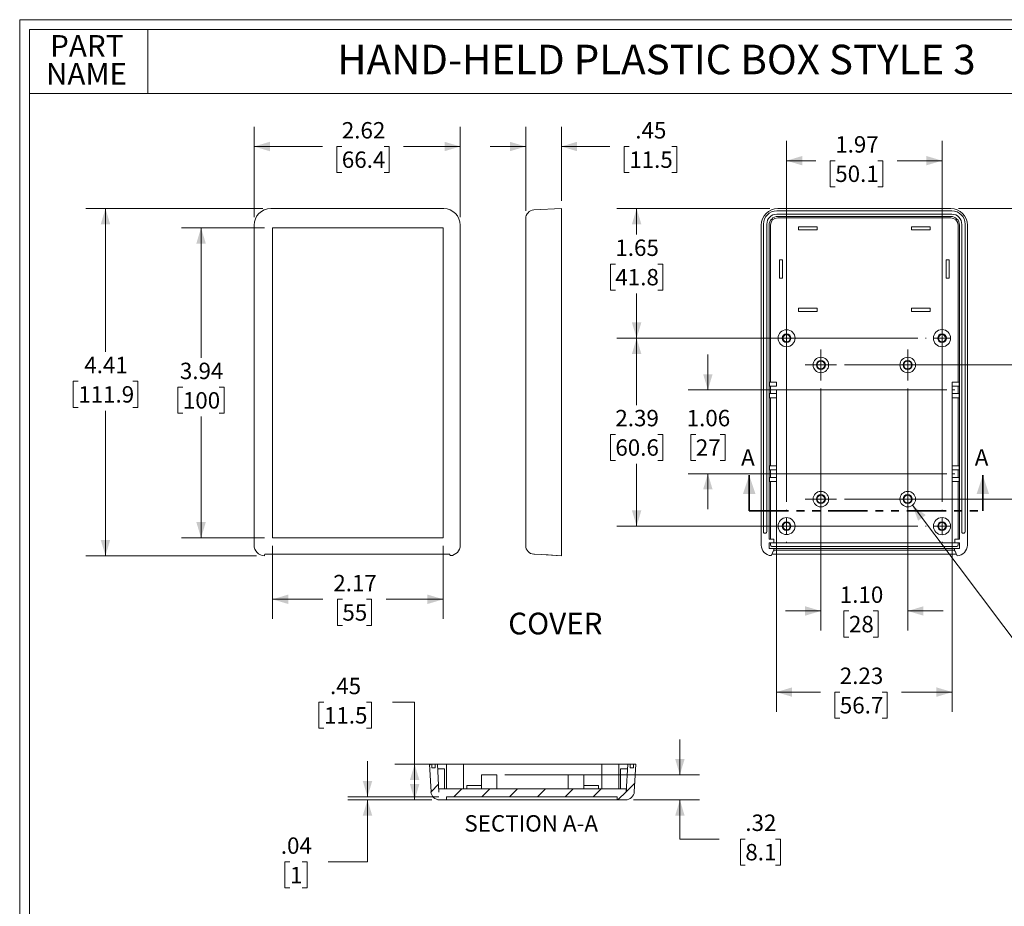
# Paper-space layout 'Sheet1' of a CAD drawing. Units: inches. Extents: x 0.5 to 33.5, y 0.5 to 21.5.
# Drawn here: x 0.5 to 13, y 10.3 to 21.5 of the extents above; entities that cross this region are included whole.
import ezdxf

# ---------------------------------------------------------------- set-up
doc = ezdxf.new("R2010")
doc.units = ezdxf.units.IN
doc.header["$LTSCALE"] = 2
doc.header["$MEASUREMENT"] = 0
doc.linetypes.add('CENTERX2', pattern=[0.8, 0.5, -0.1, 0.1, -0.1])
doc.linetypes.add('PHANTOM', pattern=[0.5, 0.25, -0.05, 0.05, -0.05, 0.05, -0.05])
doc.styles.add('SLDTEXTSTYLE0', font='TXT', dxfattribs={"width": 0.75})
doc.dimstyles.new('SLDDIMSTYLE0', dxfattribs={"dimtxt": 0.208333, "dimasz": 0.2, "dimexe": 0, "dimexo": 0.0625, "dimgap": 0.052083, "dimtad": 0, "dimtih": 1, "dimtoh": 1, "dimrnd": 1e-09, "dimzin": 12, "dimdsep": 46, "dimtxsty": 'SLDTEXTSTYLE0', "dimsah": 1, "dimcen": 0.09, "dimadec": 0, "dimazin": 3, "dimtfac": 1, "dimtofl": 0, "dimtmove": 0, "dimatfit": 3, "dimfxl": 1, "dimfrac": 2, "dimtolj": 1, "dimtzin": 12, "dimarcsym": 0})
doc.dimstyles.new('SLDDIMSTYLE1', dxfattribs={"dimtxt": 0.208333, "dimasz": 0.2, "dimexe": 0, "dimexo": 0.0625, "dimgap": 0.052083, "dimtad": 0, "dimtih": 1, "dimtoh": 1, "dimrnd": 1e-09, "dimzin": 12, "dimdsep": 46, "dimtxsty": 'SLDTEXTSTYLE0', "dimsah": 1, "dimcen": 0.09, "dimadec": 0, "dimazin": 3, "dimtfac": 1, "dimtmove": 0, "dimatfit": 0, "dimfxl": 1, "dimfrac": 2, "dimtolj": 1, "dimtzin": 12, "dimarcsym": 0})
doc.dimstyles.new('SLDDIMSTYLE2', dxfattribs={"dimtxt": 0.208333, "dimasz": 0.2, "dimexe": 0, "dimexo": 0.0625, "dimgap": 0.052083, "dimtad": 0, "dimtih": 1, "dimtoh": 1, "dimrnd": 1e-09, "dimzin": 12, "dimdsep": 46, "dimtxsty": 'SLDTEXTSTYLE0', "dimsah": 1, "dimcen": 0, "dimadec": 0, "dimazin": 3, "dimtfac": 1, "dimtofl": 0, "dimtmove": 0, "dimatfit": 3, "dimfxl": 1, "dimfrac": 2, "dimtolj": 1, "dimtzin": 12, "dimarcsym": 0})
doc.dimstyles.new('SLDDIMSTYLE3', dxfattribs={"dimtxt": 0.208333, "dimasz": 0.2, "dimexe": 0, "dimexo": 0.0625, "dimgap": 0.052083, "dimtad": 0, "dimtih": 1, "dimtoh": 1, "dimrnd": 1e-09, "dimzin": 4, "dimdsep": 46, "dimtxsty": 'SLDTEXTSTYLE0', "dimsah": 1, "dimcen": 0.09, "dimadec": 0, "dimazin": 1, "dimtfac": 1, "dimtmove": 0, "dimatfit": 0, "dimfxl": 1, "dimfrac": 2, "dimtolj": 1, "dimtzin": 12, "dimarcsym": 0})
doc.dimstyles.new('SLDDIMSTYLE4', dxfattribs={"dimtxt": 0.208333, "dimasz": 0.2, "dimexe": 0, "dimexo": 0.0625, "dimgap": 0.052083, "dimtad": 0, "dimtih": 1, "dimtoh": 1, "dimrnd": 1e-09, "dimzin": 4, "dimdsep": 46, "dimtxsty": 'SLDTEXTSTYLE0', "dimsah": 1, "dimcen": 0.09, "dimadec": 0, "dimazin": 1, "dimtfac": 1, "dimtofl": 0, "dimtmove": 0, "dimatfit": 3, "dimfxl": 1, "dimfrac": 2, "dimtolj": 1, "dimtzin": 12, "dimarcsym": 0})

# ---------------------------------------------------------------- blocks, each defined once
blk = doc.blocks.new('SW_NOTE_0_3')
at = {"color": 0, "linetype": 'Continuous', "lineweight": 0, "char_height": 0.2756, "attachment_point": 2, "style": 'SLDTEXTSTYLE0'}
for s, insert in [('PART', (0.418, 0.355)), ('NAME', (0.414, 0.001))]:
    blk.add_mtext(s, dxfattribs=dict(at, insert=insert))
blk = doc.blocks.new('_D')
at = {"color": 7, "linetype": 'Continuous', "lineweight": 0}
for p, q in [((3.588, 19.136), (1.341, 19.136)), ((1.591, 19.136), (1.591, 17.317)), ((1.245, 16.943), (1.182, 16.943)), ((1.182, 16.943), (1.182, 16.612)), ((1.938, 16.943), (2.001, 16.943)), ((2.001, 16.943), (2.001, 16.612)), ((1.182, 16.612), (1.245, 16.612)), ((1.591, 14.729), (1.591, 16.57)), ((2.001, 16.612), (1.938, 16.612)), ((3.507, 14.729), (1.341, 14.729))]:
    blk.add_line(p, q, dxfattribs=at)
at = {"color": 7, "linetype": 'Continuous', "lineweight": 18}
for points in [[(1.591, 19.136), (1.531, 18.936), (1.651, 18.936)], [(1.591, 14.729), (1.651, 14.929), (1.531, 14.929)]]:
    blk.add_solid(points, dxfattribs=at)
at = {"color": 7, "linetype": 'Continuous', "lineweight": 18, "char_height": 0.2083, "attachment_point": 1, "style": 'SLDTEXTSTYLE0'}
for s, insert in [('4.41', (1.322, 17.254)), ('111.9', (1.245, 16.881))]:
    blk.add_mtext(s, dxfattribs=dict(at, insert=insert))
blk = doc.blocks.new('_D_1')
at = {"color": 7, "linetype": 'Continuous', "lineweight": 0}
for p, q in [((3.477, 19.026), (3.477, 20.174)), ((6.093, 19.026), (6.093, 20.174)), ((3.477, 19.924), (4.344, 19.924)), ((4.59, 19.924), (4.526, 19.924)), ((4.526, 19.924), (4.526, 19.593)), ((5.128, 19.924), (5.192, 19.924)), ((5.192, 19.924), (5.192, 19.593)), ((6.093, 19.924), (5.374, 19.924)), ((4.526, 19.593), (4.59, 19.593)), ((5.192, 19.593), (5.128, 19.593))]:
    blk.add_line(p, q, dxfattribs=at)
at = {"color": 7, "linetype": 'Continuous', "lineweight": 18}
for points in [[(3.477, 19.924), (3.677, 19.864), (3.677, 19.984)], [(6.093, 19.924), (5.893, 19.984), (5.893, 19.864)]]:
    blk.add_solid(points, dxfattribs=at)
at = {"color": 7, "linetype": 'Continuous', "lineweight": 18, "char_height": 0.2083, "attachment_point": 1, "style": 'SLDTEXTSTYLE0'}
for s, insert in [('2.62', (4.59, 20.234)), ('66.4', (4.59, 19.861))]:
    blk.add_mtext(s, dxfattribs=dict(at, insert=insert))
blk = doc.blocks.new('_D_2')
at = {"color": 7, "linetype": 'Continuous', "lineweight": 0}
for p, q in [((3.611, 18.892), (2.554, 18.892)), ((2.804, 18.892), (2.804, 17.241)), ((2.573, 16.868), (2.51, 16.868)), ((2.51, 16.868), (2.51, 16.537)), ((3.035, 16.868), (3.098, 16.868)), ((3.098, 16.868), (3.098, 16.537)), ((2.51, 16.537), (2.573, 16.537)), ((2.804, 14.955), (2.804, 16.495)), ((3.098, 16.537), (3.035, 16.537)), ((3.611, 14.955), (2.554, 14.955))]:
    blk.add_line(p, q, dxfattribs=at)
at = {"color": 7, "linetype": 'Continuous', "lineweight": 18}
for points in [[(2.804, 18.892), (2.744, 18.692), (2.864, 18.692)], [(2.804, 14.955), (2.864, 15.155), (2.744, 15.155)]]:
    blk.add_solid(points, dxfattribs=at)
at = {"color": 7, "linetype": 'Continuous', "lineweight": 18, "char_height": 0.2083, "attachment_point": 1, "style": 'SLDTEXTSTYLE0'}
for s, insert in [('3.94', (2.535, 17.179)), ('100', (2.573, 16.805))]:
    blk.add_mtext(s, dxfattribs=dict(at, insert=insert))
blk = doc.blocks.new('_D_3')
at = {"color": 7, "linetype": 'Continuous', "lineweight": 0}
for p, q in [((3.711, 14.855), (3.711, 13.925)), ((5.877, 14.855), (5.877, 13.925)), ((3.711, 14.175), (4.351, 14.175)), ((4.597, 14.175), (4.534, 14.175)), ((4.534, 14.175), (4.534, 13.844)), ((4.905, 14.175), (4.968, 14.175)), ((4.968, 14.175), (4.968, 13.844)), ((5.877, 14.175), (5.151, 14.175)), ((4.534, 13.844), (4.597, 13.844)), ((4.968, 13.844), (4.905, 13.844))]:
    blk.add_line(p, q, dxfattribs=at)
at = {"color": 7, "linetype": 'Continuous', "lineweight": 18}
for points in [[(3.711, 14.175), (3.911, 14.115), (3.911, 14.235)], [(5.877, 14.175), (5.677, 14.235), (5.677, 14.115)]]:
    blk.add_solid(points, dxfattribs=at)
at = {"color": 7, "linetype": 'Continuous', "lineweight": 18, "char_height": 0.2083, "attachment_point": 1, "style": 'SLDTEXTSTYLE0'}
for s, insert in [('2.17', (4.482, 14.485)), ('55', (4.597, 14.112))]:
    blk.add_mtext(s, dxfattribs=dict(at, insert=insert))
blk = doc.blocks.new('_D_4')
at = {"color": 7, "linetype": 'Continuous', "lineweight": 0}
for p, q in [((6.923, 19.108), (6.923, 20.174)), ((7.376, 19.236), (7.376, 20.174)), ((6.923, 19.924), (6.473, 19.924)), ((7.376, 19.924), (7.992, 19.924)), ((8.237, 19.924), (8.174, 19.924)), ((8.174, 19.924), (8.174, 19.593)), ((8.776, 19.924), (8.839, 19.924)), ((8.839, 19.924), (8.839, 19.593)), ((8.174, 19.593), (8.237, 19.593)), ((8.839, 19.593), (8.776, 19.593))]:
    blk.add_line(p, q, dxfattribs=at)
at = {"color": 7, "linetype": 'Continuous', "lineweight": 18}
for points in [[(6.923, 19.924), (6.723, 19.984), (6.723, 19.864)], [(7.376, 19.924), (7.576, 19.864), (7.576, 19.984)]]:
    blk.add_solid(points, dxfattribs=at)
at = {"color": 7, "linetype": 'Continuous', "lineweight": 18, "char_height": 0.2083, "attachment_point": 1, "style": 'SLDTEXTSTYLE0'}
for s, insert in [('.45', (8.314, 20.234)), ('11.5', (8.237, 19.861))]:
    blk.add_mtext(s, dxfattribs=dict(at, insert=insert))
blk = doc.blocks.new('_D_5')
at = {"color": 7, "linetype": 'Continuous', "lineweight": 0}
for p, q in [((9.235, 16.833), (9.235, 17.283)), ((12.269, 16.833), (8.985, 16.833)), ((9.082, 16.269), (9.018, 16.269)), ((9.018, 16.269), (9.018, 15.938)), ((9.389, 16.269), (9.453, 16.269)), ((9.453, 16.269), (9.453, 15.938)), ((9.018, 15.938), (9.082, 15.938)), ((9.453, 15.938), (9.389, 15.938)), ((12.269, 15.77), (8.985, 15.77)), ((9.235, 15.77), (9.235, 15.32))]:
    blk.add_line(p, q, dxfattribs=at)
at = {"color": 7, "linetype": 'Continuous', "lineweight": 18}
for points in [[(9.235, 16.833), (9.295, 17.033), (9.175, 17.033)], [(9.235, 15.77), (9.175, 15.57), (9.295, 15.57)]]:
    blk.add_solid(points, dxfattribs=at)
at = {"color": 7, "linetype": 'Continuous', "lineweight": 18, "char_height": 0.2083, "attachment_point": 1, "style": 'SLDTEXTSTYLE0'}
for s, insert in [('1.06', (8.966, 16.58)), ('27', (9.082, 16.206))]:
    blk.add_mtext(s, dxfattribs=dict(at, insert=insert))
blk = doc.blocks.new('SW_SYMBOL_HOLE_DEPTH')
at = {"color": 0, "linetype": 'Continuous', "lineweight": 18}
for p, q in [((0, 68.9), (63, 68.9)), ((7.9, 43.7), (31.5, 5.9)), ((31.5, 68.9), (31.5, 5.9)), ((55.1, 43.7), (31.5, 5.9))]:
    blk.add_line(p, q, dxfattribs=at)
blk = doc.blocks.new('_D_6')
at = {"color": 7, "linetype": 'Continuous', "lineweight": 0}
for p, q in [((11.83, 15.369), (13.817, 12.728)), ((13.817, 12.728), (14.317, 12.728))]:
    blk.add_line(p, q, dxfattribs=at)
at = {"color": 7, "linetype": 'Continuous', "lineweight": 18}
blk.add_solid([(11.83, 15.369), (11.903, 15.173), (11.999, 15.245)], dxfattribs=at)
at = {"color": 7, "linetype": 'Continuous', "lineweight": 18, "xscale": 0.0033796387, "yscale": 0.0033796387, "zscale": 0.0033796387}
blk.add_blockref('SW_SYMBOL_HOLE_DEPTH', (17.294, 12.922), dxfattribs=at)
at = {"color": 7, "linetype": 'Continuous', "lineweight": 18, "attachment_point": 1, "style": 'SLDTEXTSTYLE0'}
for s, insert, char_height in [('%%c', (15.024, 13.493), 0.2083), ('.197[5] BOSS WITH', (15.417, 13.493), 0.20833), ('%%c', (14.317, 13.162), 0.2083), ('.098[2.5] HOLE (4X)', (14.71, 13.162), 0.20833), ('.197[5]', (17.592, 13.162), 0.2083), ('MOUNTING BOSSES USE EITHER', (14.391, 12.831), 0.20833), ('M3 OR #4 SHEET METAL SCREW', (14.345, 12.5), 0.20833), ('(NOT SUPPLIED)', (15.655, 12.169), 0.20833)]:
    blk.add_mtext(s, dxfattribs=dict(at, insert=insert, char_height=char_height))
blk = doc.blocks.new('_D_7')
at = {"color": 7, "linetype": 'Continuous', "lineweight": 0}
for p, q in [((10.234, 15.413), (10.234, 19.994)), ((12.206, 15.413), (12.206, 19.994)), ((10.234, 19.744), (10.605, 19.744)), ((10.851, 19.744), (10.788, 19.744)), ((10.788, 19.744), (10.788, 19.413)), ((11.39, 19.744), (11.453, 19.744)), ((11.453, 19.744), (11.453, 19.413)), ((12.206, 19.744), (11.636, 19.744)), ((10.788, 19.413), (10.851, 19.413)), ((11.453, 19.413), (11.39, 19.413))]:
    blk.add_line(p, q, dxfattribs=at)
at = {"color": 7, "linetype": 'Continuous', "lineweight": 18}
for points in [[(10.234, 19.744), (10.434, 19.684), (10.434, 19.804)], [(12.206, 19.744), (12.006, 19.804), (12.006, 19.684)]]:
    blk.add_solid(points, dxfattribs=at)
at = {"color": 7, "linetype": 'Continuous', "lineweight": 18, "char_height": 0.2083, "attachment_point": 1, "style": 'SLDTEXTSTYLE0'}
for s, insert in [('1.97', (10.851, 20.055)), ('50.1', (10.851, 19.682))]:
    blk.add_mtext(s, dxfattribs=dict(at, insert=insert))
blk = doc.blocks.new('_D_8')
at = {"color": 7, "linetype": 'Continuous', "lineweight": 0}
for p, q in [((11.898, 17.49), (8.081, 17.49)), ((8.331, 17.49), (8.331, 16.642)), ((8.061, 16.269), (7.998, 16.269)), ((7.998, 16.269), (7.998, 15.938)), ((8.6, 16.269), (8.663, 16.269)), ((8.663, 16.269), (8.663, 15.938)), ((7.998, 15.938), (8.061, 15.938)), ((8.331, 15.104), (8.331, 15.896)), ((8.663, 15.938), (8.6, 15.938)), ((11.898, 15.104), (8.081, 15.104))]:
    blk.add_line(p, q, dxfattribs=at)
at = {"color": 7, "linetype": 'Continuous', "lineweight": 18}
for points in [[(8.331, 17.49), (8.271, 17.29), (8.391, 17.29)], [(8.331, 15.104), (8.391, 15.304), (8.271, 15.304)]]:
    blk.add_solid(points, dxfattribs=at)
at = {"color": 7, "linetype": 'Continuous', "lineweight": 18, "char_height": 0.2083, "attachment_point": 1, "style": 'SLDTEXTSTYLE0'}
for s, insert in [('2.39', (8.061, 16.58)), ('60.6', (8.061, 16.206))]:
    blk.add_mtext(s, dxfattribs=dict(at, insert=insert))
blk = doc.blocks.new('_D_9')
at = {"color": 7, "linetype": 'Continuous', "lineweight": 0}
for p, q in [((10.669, 16.852), (10.669, 13.777)), ((11.771, 16.852), (11.771, 13.777)), ((10.669, 14.027), (10.219, 14.027)), ((11.025, 14.027), (10.961, 14.027)), ((10.961, 14.027), (10.961, 13.696)), ((11.333, 14.027), (11.396, 14.027)), ((11.396, 14.027), (11.396, 13.696)), ((11.771, 14.027), (12.221, 14.027)), ((10.961, 13.696), (11.025, 13.696)), ((11.396, 13.696), (11.333, 13.696))]:
    blk.add_line(p, q, dxfattribs=at)
at = {"color": 7, "linetype": 'Continuous', "lineweight": 18}
for points in [[(10.669, 14.027), (10.469, 14.087), (10.469, 13.967)], [(11.771, 14.027), (11.971, 13.967), (11.971, 14.087)]]:
    blk.add_solid(points, dxfattribs=at)
at = {"color": 7, "linetype": 'Continuous', "lineweight": 18, "char_height": 0.2083, "attachment_point": 1, "style": 'SLDTEXTSTYLE0'}
for s, insert in [('1.10', (10.909, 14.338)), ('28', (11.025, 13.964))]:
    blk.add_mtext(s, dxfattribs=dict(at, insert=insert))
blk = doc.blocks.new('_D_10')
at = {"color": 7, "linetype": 'Continuous', "lineweight": 0}
for p, q in [((10.967, 17.15), (13.935, 17.15)), ((13.685, 17.15), (13.685, 16.642)), ((13.416, 16.269), (13.353, 16.269)), ((13.353, 16.269), (13.353, 15.938)), ((13.955, 16.269), (14.018, 16.269)), ((14.018, 16.269), (14.018, 15.938)), ((13.353, 15.938), (13.416, 15.938)), ((13.685, 15.447), (13.685, 15.896)), ((14.018, 15.938), (13.955, 15.938)), ((10.967, 15.447), (13.935, 15.447))]:
    blk.add_line(p, q, dxfattribs=at)
at = {"color": 7, "linetype": 'Continuous', "lineweight": 18}
for points in [[(13.685, 17.15), (13.625, 16.95), (13.745, 16.95)], [(13.685, 15.447), (13.745, 15.647), (13.625, 15.647)]]:
    blk.add_solid(points, dxfattribs=at)
at = {"color": 7, "linetype": 'Continuous', "lineweight": 18, "char_height": 0.2083, "attachment_point": 1, "style": 'SLDTEXTSTYLE0'}
for s, insert in [('1.70', (13.416, 16.58)), ('43.2', (13.416, 16.206))]:
    blk.add_mtext(s, dxfattribs=dict(at, insert=insert))
blk = doc.blocks.new('_D_11')
at = {"color": 7, "linetype": 'Continuous', "lineweight": 0}
for p, q in [((10.022, 19.136), (8.081, 19.136)), ((8.331, 19.136), (8.331, 18.805)), ((8.061, 18.432), (7.998, 18.432)), ((7.998, 18.432), (7.998, 18.101)), ((8.6, 18.432), (8.663, 18.432)), ((8.663, 18.432), (8.663, 18.101)), ((7.998, 18.101), (8.061, 18.101)), ((8.331, 17.49), (8.331, 18.059)), ((8.663, 18.101), (8.6, 18.101)), ((9.925, 17.49), (8.081, 17.49))]:
    blk.add_line(p, q, dxfattribs=at)
at = {"color": 7, "linetype": 'Continuous', "lineweight": 18}
for points in [[(8.331, 19.136), (8.271, 18.936), (8.391, 18.936)], [(8.331, 17.49), (8.391, 17.69), (8.271, 17.69)]]:
    blk.add_solid(points, dxfattribs=at)
at = {"color": 7, "linetype": 'Continuous', "lineweight": 18, "char_height": 0.2083, "attachment_point": 1, "style": 'SLDTEXTSTYLE0'}
for s, insert in [('1.65', (8.061, 18.743)), ('41.8', (8.061, 18.369))]:
    blk.add_mtext(s, dxfattribs=dict(at, insert=insert))
blk = doc.blocks.new('_D_12')
at = {"color": 7, "linetype": 'Continuous', "lineweight": 0}
for p, q in [((12.417, 19.136), (13.935, 19.136)), ((13.685, 19.136), (13.685, 18.545)), ((13.416, 18.172), (13.353, 18.172)), ((13.353, 18.172), (13.353, 17.841)), ((13.955, 18.172), (14.018, 18.172)), ((14.018, 18.172), (14.018, 17.841)), ((13.353, 17.841), (13.416, 17.841)), ((13.685, 17.15), (13.685, 17.799)), ((14.018, 17.841), (13.955, 17.841)), ((12.07, 17.15), (13.935, 17.15))]:
    blk.add_line(p, q, dxfattribs=at)
at = {"color": 7, "linetype": 'Continuous', "lineweight": 18}
for points in [[(13.685, 19.136), (13.625, 18.936), (13.745, 18.936)], [(13.685, 17.15), (13.745, 17.35), (13.625, 17.35)]]:
    blk.add_solid(points, dxfattribs=at)
at = {"color": 7, "linetype": 'Continuous', "lineweight": 18, "char_height": 0.2083, "attachment_point": 1, "style": 'SLDTEXTSTYLE0'}
for s, insert in [('1.99', (13.416, 18.483)), ('50.4', (13.416, 18.11))]:
    blk.add_mtext(s, dxfattribs=dict(at, insert=insert))
blk = doc.blocks.new('_D_13')
at = {"color": 7, "linetype": 'Continuous', "lineweight": 0}
for p, q in [((10.104, 16.832), (10.104, 12.747)), ((12.336, 16.832), (12.336, 12.747)), ((10.104, 12.997), (10.664, 12.997)), ((10.909, 12.997), (10.846, 12.997)), ((10.846, 12.997), (10.846, 12.666)), ((11.448, 12.997), (11.511, 12.997)), ((11.511, 12.997), (11.511, 12.666)), ((12.336, 12.997), (11.694, 12.997)), ((10.846, 12.666), (10.909, 12.666)), ((11.511, 12.666), (11.448, 12.666))]:
    blk.add_line(p, q, dxfattribs=at)
at = {"color": 7, "linetype": 'Continuous', "lineweight": 18}
for points in [[(10.104, 12.997), (10.304, 12.937), (10.304, 13.057)], [(12.336, 12.997), (12.136, 13.057), (12.136, 12.937)]]:
    blk.add_solid(points, dxfattribs=at)
at = {"color": 7, "linetype": 'Continuous', "lineweight": 18, "char_height": 0.2083, "attachment_point": 1, "style": 'SLDTEXTSTYLE0'}
for s, insert in [('2.23', (10.909, 13.308)), ('56.7', (10.909, 12.934))]:
    blk.add_mtext(s, dxfattribs=dict(at, insert=insert))
blk = doc.blocks.new('SW_CENTERMARKSYMBOL_0')
at = {"color": 0, "linetype": 'Continuous', "lineweight": 18}
for p, q in [((0, 0.1), (0, 0.1985)), ((-0.1, 0), (-0.1985, 0)), ((0, 0), (-0.1, 0)), ((0, 0), (0, 0.1)), ((0, 0), (0, -0.1)), ((0, 0), (0.1, 0)), ((0.1, 0), (0.1985, 0)), ((0, -0.1), (0, -0.1985))]:
    blk.add_line(p, q, dxfattribs=at)
blk = doc.blocks.new('SW_CENTERMARKSYMBOL_1')
at = {"color": 0, "linetype": 'Continuous', "lineweight": 18}
for p, q in [((0, 0.1), (0, 0.1985)), ((-0.1, 0), (-0.1985, 0)), ((0, 0), (-0.1, 0)), ((0, 0), (0, 0.1)), ((0, 0), (0, -0.1)), ((0, 0), (0.1, 0)), ((0.1, 0), (0.1985, 0)), ((0, -0.1), (0, -0.1985))]:
    blk.add_line(p, q, dxfattribs=at)
blk = doc.blocks.new('SW_CENTERMARKSYMBOL_2')
at = {"color": 0, "linetype": 'Continuous', "lineweight": 18}
for p, q in [((0, 0.1), (0, 0.1985)), ((-0.1, 0), (-0.1985, 0)), ((0, 0), (-0.1, 0)), ((0, 0), (0, 0.1)), ((0, 0), (0, -0.1)), ((0, 0), (0.1, 0)), ((0.1, 0), (0.1985, 0)), ((0, -0.1), (0, -0.1985))]:
    blk.add_line(p, q, dxfattribs=at)
blk = doc.blocks.new('SW_CENTERMARKSYMBOL_3')
at = {"color": 0, "linetype": 'Continuous', "lineweight": 18}
for p, q in [((0, 0.1), (0, 0.1985)), ((-0.1, 0), (-0.1985, 0)), ((0, 0), (-0.1, 0)), ((0, 0), (0, 0.1)), ((0, 0), (0, -0.1)), ((0, 0), (0.1, 0)), ((0.1, 0), (0.1985, 0)), ((0, -0.1), (0, -0.1985))]:
    blk.add_line(p, q, dxfattribs=at)
blk = doc.blocks.new('SW_CENTERMARKSYMBOL_4')
at = {"color": 0, "linetype": 'Continuous', "lineweight": 18}
for p, q in [((0, 0.2), (0, 0.2085)), ((-0.2, 0), (-0.2085, 0)), ((0, 0), (-0.1, 0)), ((0, 0), (0, 0.1)), ((0, 0), (0, -0.1)), ((0, 0), (0.1, 0)), ((0.2, 0), (0.2085, 0)), ((0, -0.2), (0, -0.2085))]:
    blk.add_line(p, q, dxfattribs=at)
blk = doc.blocks.new('SW_CENTERMARKSYMBOL_5')
at = {"color": 0, "linetype": 'Continuous', "lineweight": 18}
for p, q in [((0, 0.2), (0, 0.2085)), ((-0.2, 0), (-0.2085, 0)), ((0, 0), (-0.1, 0)), ((0, 0), (0, 0.1)), ((0, 0), (0, -0.1)), ((0, 0), (0.1, 0)), ((0.2, 0), (0.2085, 0)), ((0, -0.2), (0, -0.2085))]:
    blk.add_line(p, q, dxfattribs=at)
blk = doc.blocks.new('SW_CENTERMARKSYMBOL_6')
at = {"color": 0, "linetype": 'Continuous', "lineweight": 18}
for p, q in [((0, 0.2), (0, 0.2085)), ((-0.2, 0), (-0.2085, 0)), ((0, 0), (-0.1, 0)), ((0, 0), (0, 0.1)), ((0, 0), (0, -0.1)), ((0, 0), (0.1, 0)), ((0.2, 0), (0.2085, 0)), ((0, -0.2), (0, -0.2085))]:
    blk.add_line(p, q, dxfattribs=at)
blk = doc.blocks.new('SW_CENTERMARKSYMBOL_7')
at = {"color": 0, "linetype": 'Continuous', "lineweight": 18}
for p, q in [((0, 0.2), (0, 0.2085)), ((-0.2, 0), (-0.2085, 0)), ((0, 0), (-0.1, 0)), ((0, 0), (0, 0.1)), ((0, 0), (0, -0.1)), ((0, 0), (0.1, 0)), ((0.2, 0), (0.2085, 0)), ((0, -0.2), (0, -0.2085))]:
    blk.add_line(p, q, dxfattribs=at)
blk = doc.blocks.new('_D_35')
at = {"color": 7, "linetype": 'Continuous', "lineweight": 0}
for p, q in [((8.88, 11.947), (8.88, 12.397)), ((6.659, 11.947), (9.13, 11.947)), ((8.291, 11.628), (9.13, 11.628)), ((8.88, 11.131), (8.88, 11.628)), ((9.38, 11.131), (8.88, 11.131)), ((9.71, 11.131), (9.647, 11.131)), ((9.647, 11.131), (9.647, 10.8)), ((10.095, 11.131), (10.158, 11.131)), ((10.158, 11.131), (10.158, 10.8)), ((9.647, 10.8), (9.71, 10.8)), ((10.158, 10.8), (10.095, 10.8))]:
    blk.add_line(p, q, dxfattribs=at)
at = {"color": 7, "linetype": 'Continuous', "lineweight": 18}
for points in [[(8.88, 11.947), (8.94, 12.147), (8.82, 12.147)], [(8.88, 11.628), (8.82, 11.428), (8.94, 11.428)]]:
    blk.add_solid(points, dxfattribs=at)
at = {"color": 7, "linetype": 'Continuous', "lineweight": 18, "char_height": 0.2083, "attachment_point": 1, "style": 'SLDTEXTSTYLE0'}
for s, insert in [('.32', (9.71, 11.442)), ('8.1', (9.71, 11.069))]:
    blk.add_mtext(s, dxfattribs=dict(at, insert=insert))
blk = doc.blocks.new('_D_36')
at = {"color": 7, "linetype": 'Continuous', "lineweight": 0}
for p, q in [((4.363, 12.869), (4.3, 12.869)), ((4.3, 12.869), (4.3, 12.538)), ((4.902, 12.869), (4.965, 12.869)), ((4.965, 12.869), (4.965, 12.538)), ((5.232, 12.869), (5.514, 12.869)), ((5.514, 12.869), (5.514, 12.081)), ((4.3, 12.538), (4.363, 12.538)), ((4.965, 12.538), (4.902, 12.538)), ((5.817, 12.081), (5.264, 12.081)), ((5.514, 12.081), (5.514, 11.628)), ((5.731, 11.628), (5.264, 11.628))]:
    blk.add_line(p, q, dxfattribs=at)
at = {"color": 7, "linetype": 'Continuous', "lineweight": 18}
for points in [[(5.514, 12.081), (5.454, 11.881), (5.574, 11.881)], [(5.514, 11.628), (5.574, 11.828), (5.454, 11.828)]]:
    blk.add_solid(points, dxfattribs=at)
at = {"color": 7, "linetype": 'Continuous', "lineweight": 18, "char_height": 0.2083, "attachment_point": 1, "style": 'SLDTEXTSTYLE0'}
for s, insert in [('.45', (4.44, 13.179)), ('11.5', (4.363, 12.806))]:
    blk.add_mtext(s, dxfattribs=dict(at, insert=insert))
blk = doc.blocks.new('_D_37')
at = {"color": 7, "linetype": 'Continuous', "lineweight": 0}
for p, q in [((4.916, 11.668), (4.916, 12.118)), ((5.82, 11.668), (4.666, 11.668)), ((5.731, 11.628), (4.666, 11.628)), ((4.916, 10.841), (4.916, 11.628)), ((3.932, 10.841), (3.868, 10.841)), ((3.868, 10.841), (3.868, 10.51)), ((4.086, 10.841), (4.149, 10.841)), ((4.149, 10.841), (4.149, 10.51)), ((4.416, 10.841), (4.916, 10.841)), ((3.868, 10.51), (3.932, 10.51)), ((4.149, 10.51), (4.086, 10.51))]:
    blk.add_line(p, q, dxfattribs=at)
at = {"color": 7, "linetype": 'Continuous', "lineweight": 18}
for points in [[(4.916, 11.668), (4.976, 11.868), (4.856, 11.868)], [(4.916, 11.628), (4.856, 11.428), (4.976, 11.428)]]:
    blk.add_solid(points, dxfattribs=at)
at = {"color": 7, "linetype": 'Continuous', "lineweight": 18, "attachment_point": 1, "style": 'SLDTEXTSTYLE0'}
for s, insert, char_height in [('.04', (3.816, 11.152), 0.2083), ('1', (3.932, 10.778), 0.208)]:
    blk.add_mtext(s, dxfattribs=dict(at, insert=insert, char_height=char_height))

psp = doc.layouts.new('Sheet1')

# ---------------------------------------------------------------- hatches: boundary and pattern name
at = {"linetype": 'Continuous', "lineweight": 18}
h = psp.add_hatch(dxfattribs=at)
h.set_pattern_fill('ANSI31', scale=2, style=0)
edge = h.paths.add_edge_path(flags=0)
edge.add_line((8.202, 11.77), (5.82, 11.77))
edge.add_line((5.82, 11.77), (5.822, 11.728))
edge.add_line((5.822, 11.728), (5.803, 12.081))
edge.add_line((5.803, 12.081), (5.774, 12.081))
edge.add_line((5.774, 12.081), (5.774, 12.034))
edge.add_line((5.774, 12.034), (5.731, 12.034))
edge.add_line((5.731, 12.034), (5.731, 12.081))
edge.add_line((5.731, 12.081), (5.703, 12.081))
edge.add_line((5.703, 12.081), (5.722, 11.732))
edge.add_arc((5.831, 11.738), 0.11, 183, 270)
edge.add_line((5.831, 11.628), (5.92, 11.628))
edge.add_line((5.92, 11.628), (5.92, 11.668))
edge.add_line((5.92, 11.668), (8.085, 11.668))
edge.add_line((8.085, 11.668), (8.085, 11.628))
edge.add_line((8.085, 11.628), (8.191, 11.628))
edge.add_arc((8.191, 11.738), 0.11, 270, 357)
edge.add_line((8.301, 11.732), (8.319, 12.081))
edge.add_line((8.319, 12.081), (8.291, 12.081))
edge.add_line((8.291, 12.081), (8.291, 12.034))
edge.add_line((8.291, 12.034), (8.248, 12.034))
edge.add_line((8.248, 12.034), (8.248, 12.081))
edge.add_line((8.248, 12.081), (8.219, 12.081))
edge.add_line((8.219, 12.081), (8.2, 11.728))
edge.add_line((8.2, 11.728), (8.202, 11.77))

# ---------------------------------------------------------------- linework, layer by layer
at = {"color": 7, "linetype": 'Continuous', "lineweight": 18}
for p, q in [((0.503, 21.534), (33.503, 21.534)), ((0.503, 21.534), (0.503, 0.534)), ((0.627, 21.41), (33.379, 21.41)), ((0.627, 21.41), (0.627, 0.658)), ((2.127, 21.41), (2.127, 20.598)), ((0.627, 20.598), (33.379, 20.598)), ((5.882, 19.136), (3.688, 19.136)), ((7.376, 19.136), (7.027, 19.118)), ((7.376, 18.926), (7.376, 19.136)), ((10.122, 19.136), (12.317, 19.136)), ((6.923, 18.925), (6.923, 19.008)), ((12.331, 19.108), (10.109, 19.108)), ((10.109, 19.065), (12.331, 19.065)), ((10.123, 19.036), (12.317, 19.036)), ((12.317, 19.019), (10.123, 19.019)), ((3.477, 18.926), (3.477, 14.863)), ((5.877, 18.892), (3.711, 18.892)), ((3.711, 18.892), (3.711, 14.955)), ((5.877, 14.955), (5.877, 18.892)), ((6.093, 14.863), (6.093, 18.926)), ((6.923, 14.863), (6.923, 18.925)), ((7.376, 14.863), (7.376, 18.926)), ((9.912, 14.863), (9.912, 18.926)), ((9.94, 18.939), (9.94, 15.035)), ((9.983, 15.036), (9.983, 18.939)), ((10.012, 14.938), (10.012, 18.926)), ((10.029, 18.925), (10.029, 16.932)), ((10.383, 18.906), (10.383, 18.867)), ((10.62, 18.906), (10.383, 18.906)), ((10.383, 18.867), (10.62, 18.867)), ((10.62, 18.867), (10.62, 18.906)), ((12.057, 18.906), (11.82, 18.906)), ((11.82, 18.906), (11.82, 18.867)), ((11.82, 18.867), (12.057, 18.867)), ((12.057, 18.867), (12.057, 18.906)), ((12.411, 16.932), (12.411, 18.925)), ((12.428, 18.926), (12.428, 14.938)), ((12.457, 18.935), (12.457, 15.035)), ((12.5, 15.036), (12.5, 18.939)), ((12.528, 18.926), (12.528, 14.863)), ((10.183, 18.487), (10.143, 18.487)), ((10.143, 18.487), (10.143, 18.251)), ((10.183, 18.251), (10.183, 18.487)), ((12.257, 18.487), (12.257, 18.251)), ((12.297, 18.487), (12.257, 18.487)), ((12.297, 18.251), (12.297, 18.487)), ((10.143, 18.251), (10.183, 18.251)), ((12.257, 18.251), (12.297, 18.251)), ((10.62, 17.871), (10.383, 17.871)), ((10.383, 17.871), (10.383, 17.831)), ((10.62, 17.831), (10.62, 17.871)), ((11.82, 17.871), (11.82, 17.831)), ((12.057, 17.871), (11.82, 17.871)), ((12.057, 17.831), (12.057, 17.871)), ((10.383, 17.831), (10.62, 17.831)), ((11.82, 17.831), (12.057, 17.831)), ((7.376, 17.599), (7.376, 17.599)), ((7.376, 17.599), (7.376, 17.382)), ((7.376, 17.382), (7.376, 17.382)), ((10.015, 16.932), (10.015, 16.88)), ((10.015, 16.932), (10.104, 16.932)), ((10.015, 16.88), (10.104, 16.88)), ((10.029, 16.88), (10.029, 16.786)), ((10.104, 16.88), (10.104, 16.932)), ((12.336, 16.932), (12.336, 16.88)), ((12.336, 16.932), (12.424, 16.932)), ((12.336, 16.88), (12.424, 16.88)), ((12.411, 16.786), (12.411, 16.88)), ((12.424, 16.932), (12.424, 16.88)), ((10.015, 16.786), (10.015, 16.735)), ((10.104, 16.786), (10.015, 16.786)), ((10.104, 16.735), (10.104, 16.786)), ((12.336, 16.786), (12.336, 16.735)), ((12.424, 16.786), (12.336, 16.786)), ((12.424, 16.786), (12.424, 16.735)), ((10.015, 16.735), (10.104, 16.735)), ((10.029, 16.735), (10.029, 15.869)), ((12.336, 16.735), (12.424, 16.735)), ((12.411, 15.869), (12.411, 16.735)), ((10.015, 15.869), (10.015, 15.817)), ((10.104, 15.869), (10.015, 15.869)), ((10.104, 15.817), (10.104, 15.869)), ((12.336, 15.869), (12.336, 15.817)), ((12.424, 15.869), (12.336, 15.869)), ((12.424, 15.869), (12.424, 15.817)), ((10.015, 15.817), (10.104, 15.817)), ((10.029, 15.817), (10.029, 15.723)), ((12.336, 15.817), (12.424, 15.817)), ((12.411, 15.723), (12.411, 15.817)), ((10.015, 15.723), (10.015, 15.672)), ((10.104, 15.723), (10.015, 15.723)), ((10.015, 15.672), (10.104, 15.672)), ((10.029, 15.672), (10.029, 14.938)), ((10.104, 15.672), (10.104, 15.723)), ((12.336, 15.723), (12.336, 15.672)), ((12.424, 15.723), (12.336, 15.723)), ((12.336, 15.672), (12.424, 15.672)), ((12.411, 14.938), (12.411, 15.672)), ((12.424, 15.723), (12.424, 15.672)), ((7.376, 15.213), (7.376, 15.213)), ((7.376, 15.213), (7.376, 14.996)), ((7.376, 14.996), (7.376, 14.996)), ((3.711, 14.955), (5.877, 14.955)), ((10.012, 14.938), (10.071, 14.938)), ((10.071, 14.894), (10.012, 14.894)), ((10.012, 14.819), (10.012, 14.894)), ((10.03, 14.894), (10.03, 14.863)), ((10.03, 14.863), (10.03, 14.894)), ((10.071, 14.938), (10.071, 14.894)), ((10.071, 14.894), (12.369, 14.894)), ((12.369, 14.894), (12.369, 14.938)), ((12.369, 14.938), (12.428, 14.938)), ((12.428, 14.894), (12.369, 14.894)), ((12.409, 14.863), (12.409, 14.894)), ((12.409, 14.894), (12.409, 14.863)), ((12.428, 14.894), (12.428, 14.819)), ((3.615, 14.747), (3.611, 14.738)), ((3.623, 14.748), (5.951, 14.748)), ((5.959, 14.747), (5.959, 14.747)), ((6.923, 14.857), (6.923, 14.863)), ((7.037, 14.747), (7.027, 14.747)), ((7.037, 14.747), (7.209, 14.738)), ((7.376, 14.729), (7.376, 14.863)), ((10.071, 14.819), (10.012, 14.819)), ((10.071, 14.805), (10.038, 14.729)), ((10.046, 14.848), (10.046, 14.848)), ((10.046, 14.847), (12.394, 14.847)), ((12.394, 14.847), (10.046, 14.847)), ((12.381, 14.748), (10.054, 14.748)), ((10.071, 14.819), (10.071, 14.805)), ((10.071, 14.819), (10.077, 14.819)), ((10.071, 14.805), (10.071, 14.786)), ((10.071, 14.799), (12.364, 14.799)), ((12.364, 14.819), (10.077, 14.819)), ((12.364, 14.805), (12.364, 14.819)), ((12.428, 14.819), (12.364, 14.819)), ((12.398, 14.729), (12.364, 14.805)), ((12.364, 14.786), (12.364, 14.805)), ((12.409, 14.863), (12.409, 14.863)), ((3.611, 14.738), (3.607, 14.729)), ((7.209, 14.738), (7.376, 14.729)), ((7.376, 14.729), (7.376, 14.729)), ((5.703, 12.081), (5.722, 11.732)), ((5.703, 12.081), (5.731, 12.081)), ((5.731, 12.081), (5.731, 12.034)), ((5.774, 12.081), (5.731, 12.081)), ((5.774, 12.034), (5.731, 12.034)), ((5.774, 12.034), (5.774, 12.081)), ((5.774, 12.081), (5.803, 12.081)), ((5.803, 12.081), (5.822, 11.728)), ((5.803, 12.081), (5.914, 12.081)), ((5.806, 12.022), (5.895, 12.022)), ((5.895, 11.77), (5.895, 12.022)), ((5.914, 12.081), (5.917, 12.081)), ((5.917, 12.081), (5.917, 11.77)), ((5.917, 12.081), (6.134, 12.081)), ((6.134, 11.77), (6.134, 12.081)), ((6.134, 12.081), (7.889, 12.081)), ((7.889, 12.081), (7.889, 11.77)), ((7.889, 12.081), (8.106, 12.081)), ((8.106, 11.77), (8.106, 12.081)), ((8.106, 12.081), (8.108, 12.081)), ((8.108, 12.081), (8.219, 12.081)), ((8.127, 11.77), (8.127, 12.022)), ((8.127, 12.022), (8.216, 12.022)), ((8.2, 11.728), (8.219, 12.081)), ((8.219, 12.081), (8.248, 12.081)), ((8.248, 12.034), (8.248, 12.081)), ((8.248, 12.081), (8.248, 12.034)), ((8.248, 12.081), (8.248, 12.081)), ((8.291, 12.081), (8.248, 12.081)), ((8.291, 12.034), (8.248, 12.034)), ((8.291, 12.034), (8.291, 12.081)), ((8.291, 12.081), (8.319, 12.081)), ((8.301, 11.732), (8.319, 12.081)), ((6.362, 11.947), (6.362, 11.77)), ((6.362, 11.947), (6.559, 11.947)), ((6.559, 11.77), (6.559, 11.947)), ((7.464, 11.947), (7.464, 11.77)), ((7.464, 11.947), (7.661, 11.947)), ((7.661, 11.77), (7.661, 11.947)), ((5.82, 11.77), (8.202, 11.77)), ((5.822, 11.728), (5.82, 11.77)), ((5.82, 11.77), (5.82, 11.77)), ((6.175, 11.81), (6.175, 11.77)), ((6.175, 11.81), (6.362, 11.81)), ((7.661, 11.81), (7.848, 11.81)), ((7.848, 11.81), (7.848, 11.77)), ((8.202, 11.77), (8.2, 11.728)), ((8.202, 11.77), (8.203, 11.77)), ((5.831, 11.628), (5.92, 11.628)), ((5.92, 11.668), (8.085, 11.668)), ((5.92, 11.668), (5.92, 11.628)), ((5.92, 11.628), (8.085, 11.628)), ((8.085, 11.628), (8.085, 11.668)), ((8.085, 11.628), (8.191, 11.628))]:
    psp.add_line(p, q, dxfattribs=at)
at = {"color": 7, "linetype": 'CENTERX2', "lineweight": 18}
for p, q in [((12.336, 16.786), (12.336, 16.88)), ((12.336, 16.833), (12.369, 16.833)), ((12.336, 15.723), (12.336, 15.817)), ((12.336, 15.77), (12.369, 15.77))]:
    psp.add_line(p, q, dxfattribs=at)
at = {"color": 7, "linetype": 'Continuous', "lineweight": 35}
for p, q in [((9.76, 15.3), (9.76, 15.75)), ((12.724, 15.3), (12.724, 15.75))]:
    psp.add_line(p, q, dxfattribs=at)
at = {"color": 7, "linetype": 'PHANTOM', "lineweight": 35}
psp.add_line((9.76, 15.3), (12.724, 15.3), dxfattribs=at)
at = {"color": 7, "linetype": 'Continuous', "lineweight": 18, "flags": 128}
for points in [[(5.967, 14.729), (5.961, 14.742), (5.959, 14.747)], [(7.376, 14.729), (7.121, 14.742), (7.037, 14.747)]]:
    psp.add_lwpolyline(points, dxfattribs=at)
at = {"color": 7, "linetype": 'Continuous', "lineweight": 18}
for centre, radius in [((10.234, 17.49), 0.108), ((10.234, 17.49), 0.055), ((10.234, 17.49), 0.0455), ((12.206, 17.49), 0.109), ((12.206, 17.49), 0.055), ((12.206, 17.49), 0.0455), ((10.669, 17.15), 0.0985), ((11.771, 17.15), 0.0985), ((10.669, 17.15), 0.057), ((10.669, 17.15), 0.049), ((11.771, 17.15), 0.057), ((11.771, 17.15), 0.049), ((10.669, 15.447), 0.0985), ((10.669, 15.447), 0.057), ((10.669, 15.447), 0.049), ((11.771, 15.447), 0.0985), ((11.771, 15.447), 0.057), ((11.771, 15.447), 0.049), ((10.234, 15.104), 0.108), ((10.234, 15.104), 0.055), ((10.234, 15.104), 0.0455), ((12.206, 15.104), 0.109), ((12.206, 15.104), 0.055), ((12.206, 15.104), 0.0455)]:
    psp.add_circle(centre, radius, dxfattribs=at)
for centre, radius, start, end in [((3.688, 18.925), 0.211, 90.1124, 179.8733), ((5.882, 18.925), 0.211, 0.1125, 89.8733), ((7.033, 19.008), 0.11, 93, 180), ((10.123, 18.925), 0.211, 90.1267, 179.8875), ((12.317, 18.925), 0.211, 0.1267, 89.8876), ((10.109, 18.939), 0.169, 90, 180), ((10.109, 18.939), 0.126, 90, 180), ((10.123, 18.925), 0.111, 90.1647, 179.8352), ((10.123, 18.925), 0.0939, 90, 180), ((12.317, 18.925), 0.111, 0.1646, 89.8354), ((12.317, 18.925), 0.0939, 0, 90), ((12.331, 18.939), 0.169, 0, 90), ((12.331, 18.939), 0.126, 358.2766, 90), ((9.961, 15.035), 0.0215, 180, 1.06), ((12.478, 15.035), 0.0215, 180, 1.06), ((3.611, 14.863), 0.134, 180.1051, 268.2586), ((3.623, 14.672), 0.0755, 89.7427, 95.265), ((5.951, 14.677), 0.071, 84.5608, 90.4315), ((5.959, 14.863), 0.134, 273.3905, 359.8723), ((7.033, 14.857), 0.11, 180.0003, 266.9998), ((10.046, 14.863), 0.134, 180.1277, 266.6095), ((10.046, 14.863), 0.0156, 180.1277, 269.0972), ((10.046, 14.863), 0.0156, 180, 269.214), ((10.054, 14.677), 0.071, 89.5685, 95.4392), ((12.382, 14.672), 0.0755, 84.735, 90.2573), ((12.394, 14.863), 0.0156, 270.1276, 359.0969), ((12.394, 14.863), 0.0156, 270, 359.2137), ((12.394, 14.863), 0.134, 271.7414, 359.8949), ((5.831, 11.738), 0.11, 183, 270), ((8.191, 11.738), 0.11, 270, 357)]:
    psp.add_arc(centre, radius, start, end, dxfattribs=at)
for centre, major_axis, start_param, end_param in [((3.626, 14.747), (0.0109, -0.0001), 2.6793, 3.117067), ((5.948, 14.747), (0.0109, 0.0001), 0.024525, 0.462293), ((10.057, 14.747), (0.0109, -0.0001), 2.6793, 3.117067), ((12.379, 14.747), (0.0109, 0.0001), 0.024525, 0.462293)]:
    psp.add_ellipse(centre, major_axis=major_axis, ratio=0.058022, start_param=start_param, end_param=end_param, dxfattribs=at)
at = {"color": 7, "linetype": 'Continuous', "lineweight": 35}
for points in [[(9.76, 15.75), (9.68, 15.51), (9.84, 15.51)], [(12.724, 15.75), (12.644, 15.51), (12.804, 15.51)]]:
    psp.add_solid(points, dxfattribs=at)

# ---------------------------------------------------------------- block references
at = {"color": 7, "linetype": 'Continuous', "lineweight": 0}
psp.add_blockref('SW_NOTE_0_3', (0.936, 20.984), dxfattribs=at)
at = {"color": 7, "linetype": 'Continuous', "lineweight": 18}
for name, p in [('SW_CENTERMARKSYMBOL_5', (10.234, 17.49)), ('SW_CENTERMARKSYMBOL_4', (12.206, 17.49)), ('SW_CENTERMARKSYMBOL_2', (10.669, 17.15)), ('SW_CENTERMARKSYMBOL_3', (11.771, 17.15)), ('SW_CENTERMARKSYMBOL_1', (10.669, 15.447)), ('SW_CENTERMARKSYMBOL_0', (11.771, 15.447)), ('SW_CENTERMARKSYMBOL_7', (10.234, 15.104)), ('SW_CENTERMARKSYMBOL_6', (12.206, 15.104))]:
    psp.add_blockref(name, p, dxfattribs=at)

# ---------------------------------------------------------------- texts
at = {"color": 7, "linetype": 'Continuous', "lineweight": 0, "style": 'SLDTEXTSTYLE0'}
for s, insert, char_height, attachment_point in [('HAND-HELD PLASTIC BOX STYLE 3', (8.582, 21.216), 0.375, 2), ('COVER', (6.702, 14.005), 0.2756, 1)]:
    psp.add_mtext(s, dxfattribs=dict(at, insert=insert, char_height=char_height, attachment_point=attachment_point))
at = {"color": 7, "linetype": 'Continuous', "char_height": 0.208, "attachment_point": 1, "style": 'SLDTEXTSTYLE0'}
for insert in [(9.657, 16.081), (12.622, 16.081)]:
    psp.add_mtext('A', dxfattribs=dict(at, insert=insert))
at = {"color": 7, "linetype": 'Continuous', "lineweight": 18, "insert": (6.993, 11.434), "char_height": 0.20833, "attachment_point": 2, "style": 'SLDTEXTSTYLE0'}
psp.add_mtext('SECTION A-A', dxfattribs=at)

# ---------------------------------------------------------------- dimensions: what is measured, and where the dimension line sits
at = {"color": 7, "linetype": 'Continuous', "lineweight": 18}
for base, p1, p2, angle, dimstyle, picture, middle in [((6.093, 19.924), (3.477, 18.926), (6.093, 18.926), 360, 'SLDDIMSTYLE0', '_D_1', (4.859, 19.924)), ((1.591, 14.729), (3.688, 19.136), (3.607, 14.729), 90, 'SLDDIMSTYLE0', '_D', (1.591, 16.943)), ((8.331, 19.136), (10.025, 17.49), (10.122, 19.136), 270, 'SLDDIMSTYLE0', '_D_11', (8.331, 18.432)), ((13.685, 19.136), (11.97, 17.15), (12.317, 19.136), 270, 'SLDDIMSTYLE0', '_D_12', (13.685, 18.172)), ((2.804, 14.955), (3.711, 18.892), (3.711, 14.955), 90, 'SLDDIMSTYLE0', '_D_2', (2.804, 16.868)), ((8.331, 15.104), (11.998, 17.49), (11.998, 15.104), 90, 'SLDDIMSTYLE0', '_D_8', (8.331, 16.269)), ((9.235, 15.77), (12.369, 16.833), (12.369, 15.77), 90, 'SLDDIMSTYLE1', '_D_5', (9.235, 16.269)), ((13.685, 15.447), (10.867, 17.15), (10.867, 15.447), 90, 'SLDDIMSTYLE4', '_D_10', (13.685, 16.269)), ((5.877, 14.175), (3.711, 14.955), (5.877, 14.955), 360, 'SLDDIMSTYLE0', '_D_3', (4.751, 14.175)), ((5.514, 11.628), (5.917, 12.081), (5.831, 11.628), 90, 'SLDDIMSTYLE0', '_D_36', (5.514, 12.869)), ((8.88, 11.628), (6.559, 11.947), (8.191, 11.628), 90, 'SLDDIMSTYLE1', '_D_35', (8.88, 11.131)), ((4.916, 11.628), (5.92, 11.668), (5.831, 11.628), 90, 'SLDDIMSTYLE1', '_D_37', (4.916, 10.841))]:
    dim = psp.add_linear_dim(base=base, p1=p1, p2=p2, angle=angle, dimstyle=dimstyle, dxfattribs=at)
    dim.commit()
    dim.dimension.update_dxf_attribs({"geometry": picture, "text_midpoint": middle, "dimtype": 160})
for base, p1, p2, dimstyle, picture, middle in [((7.376, 19.924), (6.923, 19.008), (7.376, 19.136), 'SLDDIMSTYLE1', '_D_4', (8.507, 19.924)), ((12.206, 19.744), (10.234, 15.313), (12.206, 15.313), 'SLDDIMSTYLE0', '_D_7', (11.121, 19.744)), ((12.336, 12.997), (10.104, 16.932), (12.336, 16.932), 'SLDDIMSTYLE0', '_D_13', (11.179, 12.997)), ((11.771, 14.027), (10.669, 16.952), (11.771, 16.952), 'SLDDIMSTYLE3', '_D_9', (11.179, 14.027))]:
    dim = psp.add_linear_dim(base=base, p1=p1, p2=p2, dimstyle=dimstyle, dxfattribs=at)
    dim.commit()
    dim.dimension.update_dxf_attribs({"geometry": picture, "text_midpoint": middle, "dimtype": 160})
dim = psp.add_diameter_dim_2p(p1=(11.712, 15.526), p2=(11.83, 15.369), text='%%c .197[5] BOSS WITH\\P%%c .098[2.5] HOLE (4X) {\\fGDT;x}.197[5]\\PMOUNTING BOSSES USE EITHER\\PM3 OR #4 SHEET METAL SCREW\\P       (NOT SUPPLIED)', dimstyle='SLDDIMSTYLE2', override={"dimpost": '<>'}, dxfattribs=at)
dim.commit()
dim.dimension.update_dxf_attribs({"geometry": '_D_6', "text_midpoint": (16.398, 12.728), "dimtype": 163})

doc.saveas('drawing.dxf')
